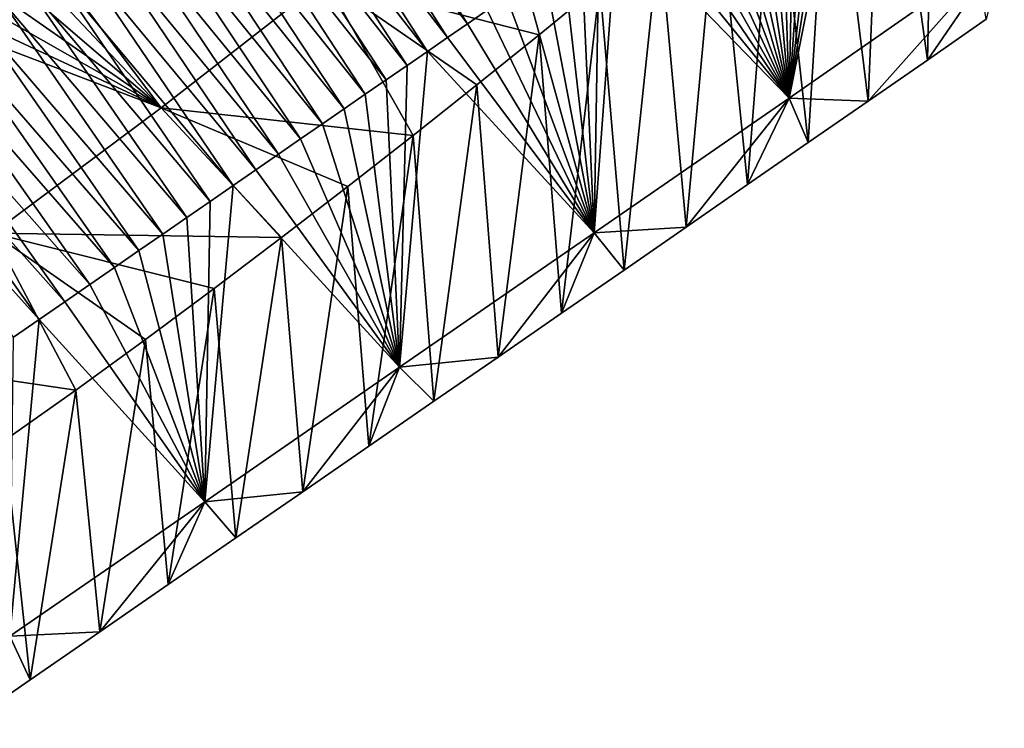
# Model space of a CAD drawing. Units: millimetres. Extents: x -110 to 176, y 0 to 276.
# Drawn here: x 147 to 155, y 209 to 214 of the extents above; entities that cross this region are included whole.
import ezdxf

# ---------------------------------------------------------------- set-up
doc = ezdxf.new("R2010")
doc.units = ezdxf.units.MM
doc.header["$LTSCALE"] = 65.185185
for name, color, linetype in [('319', 7, 'CONTINUOUS'), ('320', 7, 'CONTINUOUS'), ('321', 7, 'CONTINUOUS')]:
    doc.layers.add(name, color=color, linetype=linetype)

msp = doc.modelspace()

# ---------------------------------------------------------------- linework, layer by layer
at = {"layer": '319', "linetype": 'Continuous'}
for points in [[(154.1465, 216.5469, 51.0063), (153.7624, 216.1982, 50.7669), (154.0905, 213.8292, 41.7031), (154.1465, 216.5469, 51.0063)], [(154.5237, 214.1318, 41.6578), (154.1465, 216.5469, 51.0063), (154.0905, 213.8292, 41.7031), (154.5237, 214.1318, 41.6578)], [(153.7624, 216.1982, 50.7669), (153.3654, 215.8433, 50.5389), (153.6511, 213.5251, 41.7588), (153.7624, 216.1982, 50.7669)], [(154.0905, 213.8292, 41.7031), (153.7624, 216.1982, 50.7669), (153.6511, 213.5251, 41.7588), (154.0905, 213.8292, 41.7031)], [(153.3654, 215.8433, 50.5389), (152.9562, 215.4834, 50.3244), (153.2063, 213.218, 41.8179), (153.3654, 215.8433, 50.5389)], [(153.6511, 213.5251, 41.7588), (153.3654, 215.8433, 50.5389), (153.2063, 213.218, 41.8179), (153.6511, 213.5251, 41.7588)], [(152.9562, 215.4834, 50.3244), (152.5357, 215.1197, 50.1252), (152.7568, 212.9064, 41.8732), (152.9562, 215.4834, 50.3244)], [(153.2063, 213.218, 41.8179), (152.9562, 215.4834, 50.3244), (152.7568, 212.9064, 41.8732), (153.2063, 213.218, 41.8179)], [(152.5357, 215.1197, 50.1252), (152.1046, 214.7533, 49.9434), (152.3031, 212.5909, 41.9255), (152.5357, 215.1197, 50.1252)], [(152.7568, 212.9064, 41.8732), (152.5357, 215.1197, 50.1252), (152.3031, 212.5909, 41.9255), (152.7568, 212.9064, 41.8732)], [(152.1046, 214.7533, 49.9434), (151.6637, 214.3853, 49.7809), (151.8443, 212.2731, 41.9829), (152.1046, 214.7533, 49.9434)], [(152.3031, 212.5909, 41.9255), (152.1046, 214.7533, 49.9434), (151.8443, 212.2731, 41.9829), (152.3031, 212.5909, 41.9255)], [(151.6637, 214.3853, 49.7809), (151.2135, 214.0164, 49.6389), (151.3802, 211.9526, 42.044), (151.6637, 214.3853, 49.7809)], [(151.8443, 212.2731, 41.9829), (151.6637, 214.3853, 49.7809), (151.3802, 211.9526, 42.044), (151.8443, 212.2731, 41.9829)], [(151.2135, 214.0164, 49.6389), (150.7523, 213.6443, 49.5135), (150.9105, 211.6287, 42.1078), (151.2135, 214.0164, 49.6389)], [(151.3802, 211.9526, 42.044), (151.2135, 214.0164, 49.6389), (150.9105, 211.6287, 42.1078), (151.3802, 211.9526, 42.044)], [(150.7523, 213.6443, 49.5135), (150.2804, 213.2694, 49.4054), (150.4346, 211.3007, 42.1729), (150.7523, 213.6443, 49.5135)], [(150.9105, 211.6287, 42.1078), (150.7523, 213.6443, 49.5135), (150.4346, 211.3007, 42.1729), (150.9105, 211.6287, 42.1078)], [(150.2804, 213.2694, 49.4054), (149.7986, 212.8926, 49.3159), (149.9523, 210.968, 42.238), (150.2804, 213.2694, 49.4054)], [(150.4346, 211.3007, 42.1729), (150.2804, 213.2694, 49.4054), (149.9523, 210.968, 42.238), (150.4346, 211.3007, 42.1729)], [(149.7986, 212.8926, 49.3159), (149.3074, 212.5147, 49.2464), (149.4634, 210.6303, 42.3024), (149.7986, 212.8926, 49.3159)], [(149.9523, 210.968, 42.238), (149.7986, 212.8926, 49.3159), (149.4634, 210.6303, 42.3024), (149.9523, 210.968, 42.238)], [(149.3074, 212.5147, 49.2464), (148.8075, 212.1366, 49.1982), (148.9685, 210.2884, 42.3673), (149.3074, 212.5147, 49.2464)], [(149.4634, 210.6303, 42.3024), (149.3074, 212.5147, 49.2464), (148.9685, 210.2884, 42.3673), (149.4634, 210.6303, 42.3024)], [(148.8075, 212.1366, 49.1982), (148.2996, 211.7592, 49.1727), (148.4674, 209.9422, 42.4331), (148.8075, 212.1366, 49.1982)], [(148.9685, 210.2884, 42.3673), (148.8075, 212.1366, 49.1982), (148.4674, 209.9422, 42.4331), (148.9685, 210.2884, 42.3673)], [(148.2996, 211.7592, 49.1727), (147.7825, 211.3835, 49.1767), (147.9602, 209.5918, 42.4998), (148.2996, 211.7592, 49.1727)], [(148.4674, 209.9422, 42.4331), (148.2996, 211.7592, 49.1727), (147.9602, 209.5918, 42.4998), (148.4674, 209.9422, 42.4331)], [(147.7825, 211.3835, 49.1767), (147.2557, 211.0089, 49.2084), (147.4464, 209.2369, 42.5674), (147.7825, 211.3835, 49.1767)], [(147.9602, 209.5918, 42.4998), (147.7825, 211.3835, 49.1767), (147.4464, 209.2369, 42.5674), (147.9602, 209.5918, 42.4998)], [(147.4464, 209.2369, 42.5674), (147.2557, 211.0089, 49.2084), (146.9261, 208.8775, 42.6359), (147.4464, 209.2369, 42.5674)]]:
    msp.add_3dface(points, dxfattribs=at)
at = {"layer": '320', "linetype": 'Continuous'}
for points in [[(154.6581, 214.6591, 39.3957), (153.0654, 213.5465, 39.5623), (153.5766, 216.1104, 38.0445), (154.6581, 214.6591, 39.3957)], [(153.5766, 216.1104, 38.0445), (153.0654, 213.5465, 39.5623), (153.4522, 216.0208, 38.0483), (153.5766, 216.1104, 38.0445)], [(153.4522, 216.0208, 38.0483), (153.0654, 213.5465, 39.5623), (153.3359, 215.9376, 38.0536), (153.4522, 216.0208, 38.0483)], [(153.3359, 215.9376, 38.0536), (153.0654, 213.5465, 39.5623), (153.2232, 215.8575, 38.0608), (153.3359, 215.9376, 38.0536)], [(153.2232, 215.8575, 38.0608), (153.0654, 213.5465, 39.5623), (153.1103, 215.7779, 38.0701), (153.2232, 215.8575, 38.0608)], [(153.1103, 215.7779, 38.0701), (153.0654, 213.5465, 39.5623), (152.9967, 215.6983, 38.081), (153.1103, 215.7779, 38.0701)], [(152.9967, 215.6983, 38.081), (153.0654, 213.5465, 39.5623), (152.8801, 215.6169, 38.0934), (152.9967, 215.6983, 38.081)], [(152.8801, 215.6169, 38.0934), (153.0654, 213.5465, 39.5623), (152.7622, 215.535, 38.1073), (152.8801, 215.6169, 38.0934)], [(152.7622, 215.535, 38.1073), (153.0654, 213.5465, 39.5623), (152.6458, 215.4544, 38.122), (152.7622, 215.535, 38.1073)], [(152.6458, 215.4544, 38.122), (153.0654, 213.5465, 39.5623), (152.5294, 215.3739, 38.137), (152.6458, 215.4544, 38.122)], [(152.5294, 215.3739, 38.137), (153.0654, 213.5465, 39.5623), (152.412, 215.2928, 38.1522), (152.5294, 215.3739, 38.137)], [(152.412, 215.2928, 38.1522), (153.0654, 213.5465, 39.5623), (152.2936, 215.2109, 38.1676), (152.412, 215.2928, 38.1522)], [(146.8832, 215.0991, 51.4793), (148.4161, 213.4748, 51.0864), (147.0777, 215.2471, 51.5012), (146.8832, 215.0991, 51.4793)], [(148.4161, 213.4748, 51.0864), (149.6289, 214.4229, 51.3101), (147.0777, 215.2471, 51.5012), (148.4161, 213.4748, 51.0864)], [(152.2936, 215.2109, 38.1676), (153.0654, 213.5465, 39.5623), (152.1737, 215.128, 38.1831), (152.2936, 215.2109, 38.1676)], [(146.6902, 214.9533, 51.4613), (148.4161, 213.4748, 51.0864), (146.8832, 215.0991, 51.4793), (146.6902, 214.9533, 51.4613)], [(152.1737, 215.128, 38.1831), (153.0654, 213.5465, 39.5623), (152.0498, 215.0424, 38.1991), (152.1737, 215.128, 38.1831)], [(152.0498, 215.0424, 38.1991), (153.0654, 213.5465, 39.5623), (151.9222, 214.9542, 38.2157), (152.0498, 215.0424, 38.1991)], [(146.4999, 214.8106, 51.4471), (148.4161, 213.4748, 51.0864), (146.6902, 214.9533, 51.4613), (146.4999, 214.8106, 51.4471)], [(151.9222, 214.9542, 38.2157), (153.0654, 213.5465, 39.5623), (151.7916, 214.8639, 38.2327), (151.9222, 214.9542, 38.2157)], [(153.0654, 213.5465, 39.5623), (151.6225, 212.5492, 39.75), (151.7916, 214.8639, 38.2327), (153.0654, 213.5465, 39.5623)], [(151.7916, 214.8639, 38.2327), (151.6225, 212.5492, 39.75), (151.6588, 214.7721, 38.25), (151.7916, 214.8639, 38.2327)], [(146.3148, 214.6727, 51.4368), (148.4161, 213.4748, 51.0864), (146.4999, 214.8106, 51.4471), (146.3148, 214.6727, 51.4368)], [(151.6588, 214.7721, 38.25), (151.6225, 212.5492, 39.75), (151.5245, 214.6793, 38.2674), (151.6588, 214.7721, 38.25)], [(146.1356, 214.5403, 51.4302), (148.4161, 213.4748, 51.0864), (146.3148, 214.6727, 51.4368), (146.1356, 214.5403, 51.4302)], [(151.5245, 214.6793, 38.2674), (151.6225, 212.5492, 39.75), (151.389, 214.5856, 38.2851), (151.5245, 214.6793, 38.2674)], [(154.6581, 214.6591, 39.3957), (153.6511, 213.5251, 41.7588), (153.0654, 213.5465, 39.5623), (154.6581, 214.6591, 39.3957)], [(154.0905, 213.8292, 41.7031), (153.6511, 213.5251, 41.7588), (154.6581, 214.6591, 39.3957), (154.0905, 213.8292, 41.7031)], [(154.5237, 214.1318, 41.6578), (154.0905, 213.8292, 41.7031), (154.6581, 214.6591, 39.3957), (154.5237, 214.1318, 41.6578)], [(151.389, 214.5856, 38.2851), (151.6225, 212.5492, 39.75), (151.2517, 214.4907, 38.303), (151.389, 214.5856, 38.2851)], [(145.961, 214.4122, 51.4272), (148.4161, 213.4748, 51.0864), (146.1356, 214.5403, 51.4302), (145.961, 214.4122, 51.4272)], [(151.2517, 214.4907, 38.303), (151.6225, 212.5492, 39.75), (151.1125, 214.3945, 38.3211), (151.2517, 214.4907, 38.303)], [(147.1703, 212.5459, 51.0127), (148.4161, 213.4748, 51.0864), (145.961, 214.4122, 51.4272), (147.1703, 212.5459, 51.0127)], [(148.4161, 213.4748, 51.0864), (150.2804, 213.2694, 49.4054), (149.6289, 214.4229, 51.3101), (148.4161, 213.4748, 51.0864)], [(150.2804, 213.2694, 49.4054), (150.7523, 213.6443, 49.5135), (149.6289, 214.4229, 51.3101), (150.2804, 213.2694, 49.4054)], [(150.7523, 213.6443, 49.5135), (151.2135, 214.0164, 49.6389), (149.6289, 214.4229, 51.3101), (150.7523, 213.6443, 49.5135)], [(151.2135, 214.0164, 49.6389), (151.6637, 214.3853, 49.7809), (149.6289, 214.4229, 51.3101), (151.2135, 214.0164, 49.6389)], [(151.1125, 214.3945, 38.3211), (151.6225, 212.5492, 39.75), (150.9715, 214.297, 38.3394), (151.1125, 214.3945, 38.3211)], [(150.9715, 214.297, 38.3394), (151.6225, 212.5492, 39.75), (150.8284, 214.1982, 38.358), (150.9715, 214.297, 38.3394)], [(150.8284, 214.1982, 38.358), (151.6225, 212.5492, 39.75), (150.6833, 214.0979, 38.3769), (150.8284, 214.1982, 38.358)], [(150.6833, 214.0979, 38.3769), (151.6225, 212.5492, 39.75), (150.5362, 213.9962, 38.3961), (150.6833, 214.0979, 38.3769)], [(150.5362, 213.9962, 38.3961), (151.6225, 212.5492, 39.75), (150.3871, 213.8931, 38.4155), (150.5362, 213.9962, 38.3961)], [(151.6225, 212.5492, 39.75), (150.1801, 211.5524, 39.9382), (150.3871, 213.8931, 38.4155), (151.6225, 212.5492, 39.75)], [(150.3871, 213.8931, 38.4155), (150.1801, 211.5524, 39.9382), (150.2359, 213.7886, 38.4352), (150.3871, 213.8931, 38.4155)], [(150.2359, 213.7886, 38.4352), (150.1801, 211.5524, 39.9382), (150.0826, 213.6827, 38.4551), (150.2359, 213.7886, 38.4352)], [(150.0826, 213.6827, 38.4551), (150.1801, 211.5524, 39.9382), (149.9271, 213.5753, 38.4754), (150.0826, 213.6827, 38.4551)], [(149.9271, 213.5753, 38.4754), (150.1801, 211.5524, 39.9382), (149.7695, 213.4663, 38.496), (149.9271, 213.5753, 38.4754)], [(153.0654, 213.5465, 39.5623), (152.3031, 212.5909, 41.9255), (151.6225, 212.5492, 39.75), (153.0654, 213.5465, 39.5623)], [(152.7568, 212.9064, 41.8732), (152.3031, 212.5909, 41.9255), (153.0654, 213.5465, 39.5623), (152.7568, 212.9064, 41.8732)], [(153.2063, 213.218, 41.8179), (152.7568, 212.9064, 41.8732), (153.0654, 213.5465, 39.5623), (153.2063, 213.218, 41.8179)], [(153.6511, 213.5251, 41.7588), (153.2063, 213.218, 41.8179), (153.0654, 213.5465, 39.5623), (153.6511, 213.5251, 41.7588)], [(147.1703, 212.5459, 51.0127), (149.3074, 212.5147, 49.2464), (148.4161, 213.4748, 51.0864), (147.1703, 212.5459, 51.0127)], [(149.3074, 212.5147, 49.2464), (149.7986, 212.8926, 49.3159), (148.4161, 213.4748, 51.0864), (149.3074, 212.5147, 49.2464)], [(149.7986, 212.8926, 49.3159), (150.2804, 213.2694, 49.4054), (148.4161, 213.4748, 51.0864), (149.7986, 212.8926, 49.3159)], [(149.7695, 213.4663, 38.496), (150.1801, 211.5524, 39.9382), (149.6098, 213.356, 38.5168), (149.7695, 213.4663, 38.496)], [(149.6098, 213.356, 38.5168), (150.1801, 211.5524, 39.9382), (149.448, 213.2442, 38.538), (149.6098, 213.356, 38.5168)], [(149.448, 213.2442, 38.538), (150.1801, 211.5524, 39.9382), (149.284, 213.1308, 38.5594), (149.448, 213.2442, 38.538)], [(149.284, 213.1308, 38.5594), (150.1801, 211.5524, 39.9382), (149.1176, 213.0158, 38.5811), (149.284, 213.1308, 38.5594)], [(149.1176, 213.0158, 38.5811), (150.1801, 211.5524, 39.9382), (148.9488, 212.8992, 38.6032), (149.1176, 213.0158, 38.5811)], [(150.1801, 211.5524, 39.9382), (148.7377, 210.5558, 40.1272), (148.9488, 212.8992, 38.6032), (150.1801, 211.5524, 39.9382)], [(148.9488, 212.8992, 38.6032), (148.7377, 210.5558, 40.1272), (148.7778, 212.781, 38.6256), (148.9488, 212.8992, 38.6032)], [(148.7778, 212.781, 38.6256), (148.7377, 210.5558, 40.1272), (148.6045, 212.6613, 38.6482), (148.7778, 212.781, 38.6256)], [(148.6045, 212.6613, 38.6482), (148.7377, 210.5558, 40.1272), (148.4289, 212.5399, 38.6712), (148.6045, 212.6613, 38.6482)], [(152.3031, 212.5909, 41.9255), (151.8443, 212.2731, 41.9829), (151.6225, 212.5492, 39.75), (152.3031, 212.5909, 41.9255)], [(145.9207, 211.6577, 51.09), (147.7825, 211.3835, 49.1767), (147.1703, 212.5459, 51.0127), (145.9207, 211.6577, 51.09)], [(147.7825, 211.3835, 49.1767), (148.2996, 211.7592, 49.1727), (147.1703, 212.5459, 51.0127), (147.7825, 211.3835, 49.1767)], [(148.2996, 211.7592, 49.1727), (148.8075, 212.1366, 49.1982), (147.1703, 212.5459, 51.0127), (148.2996, 211.7592, 49.1727)], [(148.8075, 212.1366, 49.1982), (149.3074, 212.5147, 49.2464), (147.1703, 212.5459, 51.0127), (148.8075, 212.1366, 49.1982)], [(148.4289, 212.5399, 38.6712), (148.7377, 210.5558, 40.1272), (148.2508, 212.4169, 38.6946), (148.4289, 212.5399, 38.6712)], [(151.6225, 212.5492, 39.75), (150.9105, 211.6287, 42.1078), (150.1801, 211.5524, 39.9382), (151.6225, 212.5492, 39.75)], [(151.3802, 211.9526, 42.044), (150.9105, 211.6287, 42.1078), (151.6225, 212.5492, 39.75), (151.3802, 211.9526, 42.044)], [(151.8443, 212.2731, 41.9829), (151.3802, 211.9526, 42.044), (151.6225, 212.5492, 39.75), (151.8443, 212.2731, 41.9829)], [(148.2508, 212.4169, 38.6946), (148.7377, 210.5558, 40.1272), (148.0702, 212.2921, 38.7182), (148.2508, 212.4169, 38.6946)], [(148.0702, 212.2921, 38.7182), (148.7377, 210.5558, 40.1272), (147.8869, 212.1655, 38.7422), (148.0702, 212.2921, 38.7182)], [(147.8869, 212.1655, 38.7422), (148.7377, 210.5558, 40.1272), (147.7013, 212.0373, 38.7666), (147.8869, 212.1655, 38.7422)], [(147.7013, 212.0373, 38.7666), (148.7377, 210.5558, 40.1272), (147.5133, 211.9074, 38.7913), (147.7013, 212.0373, 38.7666)], [(148.7377, 210.5558, 40.1272), (147.2951, 209.5592, 40.3167), (147.5133, 211.9074, 38.7913), (148.7377, 210.5558, 40.1272)], [(147.5133, 211.9074, 38.7913), (147.2951, 209.5592, 40.3167), (147.3226, 211.7757, 38.8163), (147.5133, 211.9074, 38.7913)], [(147.2557, 211.0089, 49.2084), (147.7825, 211.3835, 49.1767), (145.9207, 211.6577, 51.09), (147.2557, 211.0089, 49.2084)], [(150.9105, 211.6287, 42.1078), (150.4346, 211.3007, 42.1729), (150.1801, 211.5524, 39.9382), (150.9105, 211.6287, 42.1078)], [(150.1801, 211.5524, 39.9382), (149.4634, 210.6303, 42.3024), (148.7377, 210.5558, 40.1272), (150.1801, 211.5524, 39.9382)], [(149.9523, 210.968, 42.238), (149.4634, 210.6303, 42.3024), (150.1801, 211.5524, 39.9382), (149.9523, 210.968, 42.238)], [(150.4346, 211.3007, 42.1729), (149.9523, 210.968, 42.238), (150.1801, 211.5524, 39.9382), (150.4346, 211.3007, 42.1729)], [(149.4634, 210.6303, 42.3024), (148.9685, 210.2884, 42.3673), (148.7377, 210.5558, 40.1272), (149.4634, 210.6303, 42.3024)], [(148.7377, 210.5558, 40.1272), (147.9602, 209.5918, 42.4998), (147.2951, 209.5592, 40.3167), (148.7377, 210.5558, 40.1272)], [(148.4674, 209.9422, 42.4331), (147.9602, 209.5918, 42.4998), (148.7377, 210.5558, 40.1272), (148.4674, 209.9422, 42.4331)], [(148.9685, 210.2884, 42.3673), (148.4674, 209.9422, 42.4331), (148.7377, 210.5558, 40.1272), (148.9685, 210.2884, 42.3673)], [(147.4464, 209.2369, 42.5674), (146.9261, 208.8775, 42.6359), (147.2951, 209.5592, 40.3167), (147.4464, 209.2369, 42.5674)], [(147.9602, 209.5918, 42.4998), (147.4464, 209.2369, 42.5674), (147.2951, 209.5592, 40.3167), (147.9602, 209.5918, 42.4998)]]:
    msp.add_3dface(points, dxfattribs=at)
at = {"layer": '321', "linetype": 'Continuous'}
for points in [[(149.4037, 215.7721, 37.8924), (149.5553, 215.8769, 37.8727), (150.6833, 214.0979, 38.3769), (149.4037, 215.7721, 37.8924)], [(149.5553, 215.8769, 37.8727), (150.8284, 214.1982, 38.358), (150.6833, 214.0979, 38.3769), (149.5553, 215.8769, 37.8727)], [(149.2499, 215.6658, 37.9125), (149.4037, 215.7721, 37.8924), (150.5362, 213.9962, 38.3961), (149.2499, 215.6658, 37.9125)], [(149.4037, 215.7721, 37.8924), (150.6833, 214.0979, 38.3769), (150.5362, 213.9962, 38.3961), (149.4037, 215.7721, 37.8924)], [(149.0939, 215.558, 37.9328), (149.2499, 215.6658, 37.9125), (150.3871, 213.8931, 38.4155), (149.0939, 215.558, 37.9328)], [(149.2499, 215.6658, 37.9125), (150.5362, 213.9962, 38.3961), (150.3871, 213.8931, 38.4155), (149.2499, 215.6658, 37.9125)], [(148.9358, 215.4487, 37.9534), (149.0939, 215.558, 37.9328), (150.2359, 213.7886, 38.4352), (148.9358, 215.4487, 37.9534)], [(149.0939, 215.558, 37.9328), (150.3871, 213.8931, 38.4155), (150.2359, 213.7886, 38.4352), (149.0939, 215.558, 37.9328)], [(148.7756, 215.338, 37.9743), (148.9358, 215.4487, 37.9534), (150.0826, 213.6827, 38.4551), (148.7756, 215.338, 37.9743)], [(148.9358, 215.4487, 37.9534), (150.2359, 213.7886, 38.4352), (150.0826, 213.6827, 38.4551), (148.9358, 215.4487, 37.9534)], [(148.6133, 215.2258, 37.9954), (148.7756, 215.338, 37.9743), (149.9271, 213.5753, 38.4754), (148.6133, 215.2258, 37.9954)], [(148.7756, 215.338, 37.9743), (150.0826, 213.6827, 38.4551), (149.9271, 213.5753, 38.4754), (148.7756, 215.338, 37.9743)], [(148.4488, 215.1121, 38.0169), (148.6133, 215.2258, 37.9954), (149.7695, 213.4663, 38.496), (148.4488, 215.1121, 38.0169)], [(148.6133, 215.2258, 37.9954), (149.9271, 213.5753, 38.4754), (149.7695, 213.4663, 38.496), (148.6133, 215.2258, 37.9954)], [(148.282, 214.9969, 38.0387), (148.4488, 215.1121, 38.0169), (149.6098, 213.356, 38.5168), (148.282, 214.9969, 38.0387)], [(148.4488, 215.1121, 38.0169), (149.7695, 213.4663, 38.496), (149.6098, 213.356, 38.5168), (148.4488, 215.1121, 38.0169)], [(148.113, 214.8801, 38.0608), (148.282, 214.9969, 38.0387), (149.448, 213.2442, 38.538), (148.113, 214.8801, 38.0608)], [(148.282, 214.9969, 38.0387), (149.6098, 213.356, 38.5168), (149.448, 213.2442, 38.538), (148.282, 214.9969, 38.0387)], [(147.9415, 214.7615, 38.0832), (148.113, 214.8801, 38.0608), (149.284, 213.1308, 38.5594), (147.9415, 214.7615, 38.0832)], [(148.113, 214.8801, 38.0608), (149.448, 213.2442, 38.538), (149.284, 213.1308, 38.5594), (148.113, 214.8801, 38.0608)], [(147.7677, 214.6415, 38.1059), (147.9415, 214.7615, 38.0832), (149.1176, 213.0158, 38.5811), (147.7677, 214.6415, 38.1059)], [(147.9415, 214.7615, 38.0832), (149.284, 213.1308, 38.5594), (149.1176, 213.0158, 38.5811), (147.9415, 214.7615, 38.0832)], [(147.5917, 214.5199, 38.1289), (147.7677, 214.6415, 38.1059), (148.9488, 212.8992, 38.6032), (147.5917, 214.5199, 38.1289)], [(147.7677, 214.6415, 38.1059), (149.1176, 213.0158, 38.5811), (148.9488, 212.8992, 38.6032), (147.7677, 214.6415, 38.1059)], [(147.4133, 214.3966, 38.1522), (147.5917, 214.5199, 38.1289), (148.7778, 212.781, 38.6256), (147.4133, 214.3966, 38.1522)], [(147.5917, 214.5199, 38.1289), (148.9488, 212.8992, 38.6032), (148.7778, 212.781, 38.6256), (147.5917, 214.5199, 38.1289)], [(147.2325, 214.2717, 38.1759), (147.4133, 214.3966, 38.1522), (148.6045, 212.6613, 38.6482), (147.2325, 214.2717, 38.1759)], [(147.4133, 214.3966, 38.1522), (148.7778, 212.781, 38.6256), (148.6045, 212.6613, 38.6482), (147.4133, 214.3966, 38.1522)], [(147.0491, 214.1449, 38.1999), (147.2325, 214.2717, 38.1759), (148.4289, 212.5399, 38.6712), (147.0491, 214.1449, 38.1999)], [(147.2325, 214.2717, 38.1759), (148.6045, 212.6613, 38.6482), (148.4289, 212.5399, 38.6712), (147.2325, 214.2717, 38.1759)], [(146.8631, 214.0164, 38.2243), (147.0491, 214.1449, 38.1999), (148.2508, 212.4169, 38.6946), (146.8631, 214.0164, 38.2243)], [(147.0491, 214.1449, 38.1999), (148.4289, 212.5399, 38.6712), (148.2508, 212.4169, 38.6946), (147.0491, 214.1449, 38.1999)], [(146.6747, 213.8863, 38.249), (146.8631, 214.0164, 38.2243), (148.0702, 212.2921, 38.7182), (146.6747, 213.8863, 38.249)], [(146.8631, 214.0164, 38.2243), (148.2508, 212.4169, 38.6946), (148.0702, 212.2921, 38.7182), (146.8631, 214.0164, 38.2243)], [(146.4838, 213.7544, 38.274), (146.6747, 213.8863, 38.249), (147.8869, 212.1655, 38.7422), (146.4838, 213.7544, 38.274)], [(146.6747, 213.8863, 38.249), (148.0702, 212.2921, 38.7182), (147.8869, 212.1655, 38.7422), (146.6747, 213.8863, 38.249)], [(146.2903, 213.6207, 38.2994), (146.4838, 213.7544, 38.274), (147.7013, 212.0373, 38.7666), (146.2903, 213.6207, 38.2994)], [(146.4838, 213.7544, 38.274), (147.8869, 212.1655, 38.7422), (147.7013, 212.0373, 38.7666), (146.4838, 213.7544, 38.274)], [(146.0942, 213.4852, 38.3252), (146.2903, 213.6207, 38.2994), (147.5133, 211.9074, 38.7913), (146.0942, 213.4852, 38.3252)], [(146.2903, 213.6207, 38.2994), (147.7013, 212.0373, 38.7666), (147.5133, 211.9074, 38.7913), (146.2903, 213.6207, 38.2994)], [(146.0942, 213.4852, 38.3252), (147.5133, 211.9074, 38.7913), (147.3226, 211.7757, 38.8163), (146.0942, 213.4852, 38.3252)]]:
    msp.add_3dface(points, dxfattribs=at)

doc.saveas('drawing.dxf')
